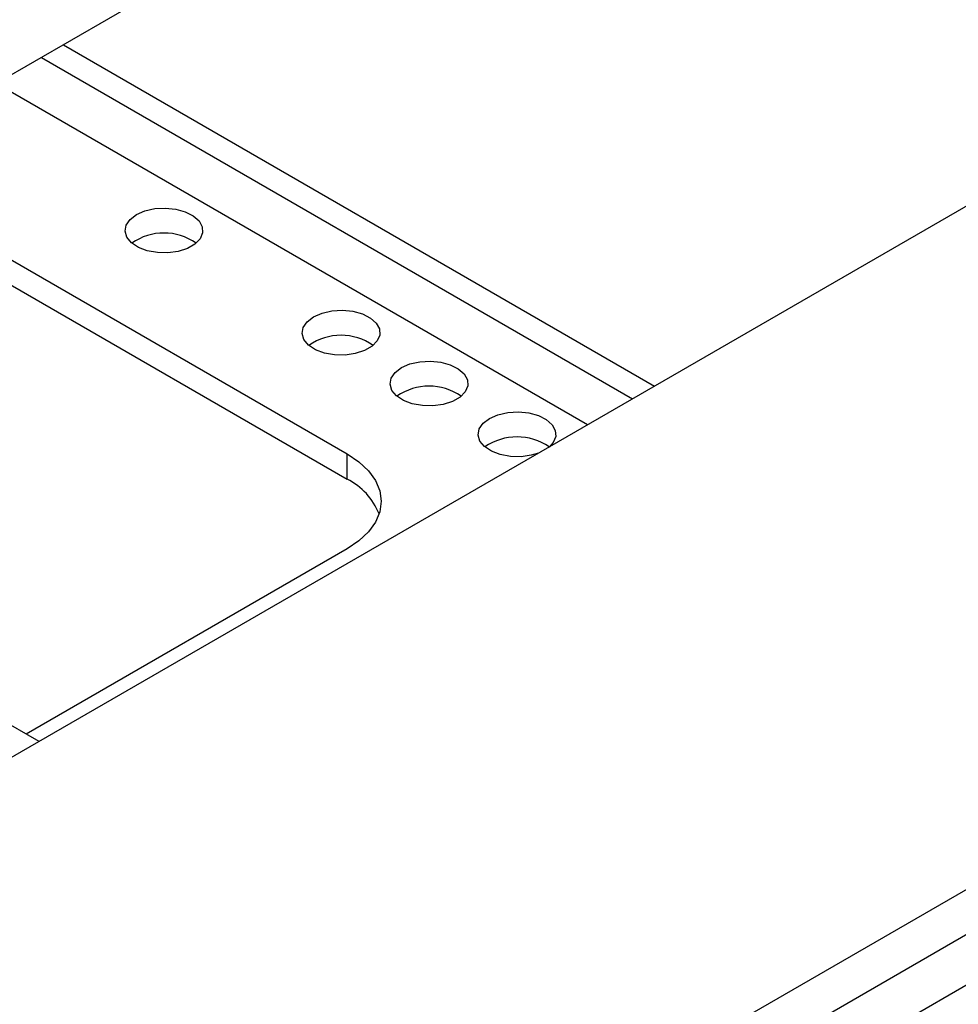
# Model space of a CAD drawing. Units: millimetres. Extents: x 17195 to 19852, y -725 to 2039.
# Drawn here: x 19467 to 19588, y 952 to 1078 of the extents above; entities that cross this region are included whole.
import ezdxf

# ---------------------------------------------------------------- set-up
doc = ezdxf.new("R2010")
doc.units = ezdxf.units.MM

msp = doc.modelspace()

# ---------------------------------------------------------------- linework, layer by layer
at = {"color": 7, "linetype": 'Continuous', "lineweight": 25}
for p, q in [((19717.47, 1128.8), (19146.82, 799.37)), ((19184.86, 733.46), (19796.33, 1086.46)), ((19489.51, 1084.97), (19457.99, 1066.77)), ((19472.56, 1075.18), (19548.58, 1031.3)), ((19469.73, 1073.55), (19545.75, 1029.66)), ((19539.95, 1026.32), (19463.93, 1070.2)), ((19438.34, 1063.42), (19509.05, 1022.6)), ((19438.34, 1060.16), (19509.05, 1019.34)), ((19509.05, 1019.34), (19509.05, 1022.6)), ((19509.05, 1010.36), (19467.8, 986.55)), ((19469.43, 985.61), (19459.8, 991.17))]:
    msp.add_line(p, q, dxfattribs=at)
at = {"color": 8, "linetype": 'Continuous', "lineweight": 25}
for p, q in [((19426.47, 867.16), (19633.03, 986.4)), ((19633.03, 979.87), (19428.9, 862.03))]:
    msp.add_line(p, q, dxfattribs=at)
at = {"color": 7, "linetype": 'Continuous', "lineweight": 25, "flags": 128}
for points in [[(19481.96, 1053.34), (19483.05, 1053.82), (19484.32, 1054.11), (19485.67, 1054.19), (19487.01, 1054.05), (19488.24, 1053.71), (19489.27, 1053.2), (19490.01, 1052.54), (19490.43, 1051.79), (19490.47, 1051.01), (19490.15, 1050.24), (19489.48, 1049.56), (19488.52, 1049), (19487.33, 1048.62), (19486.01, 1048.43), (19484.65, 1048.46), (19483.35, 1048.69), (19482.21, 1049.13), (19481.32, 1049.72), (19480.73, 1050.43), (19480.5, 1051.2), (19480.64, 1051.98), (19481.14, 1052.72), (19481.96, 1053.34)], [(19504.73, 1040.2), (19505.82, 1040.67), (19507.08, 1040.96), (19508.44, 1041.04), (19509.78, 1040.91), (19511.01, 1040.57), (19512.04, 1040.05), (19512.78, 1039.4), (19513.2, 1038.65), (19513.24, 1037.86), (19512.92, 1037.1), (19512.25, 1036.41), (19511.29, 1035.86), (19510.1, 1035.47), (19508.78, 1035.29), (19507.42, 1035.31), (19506.12, 1035.55), (19504.98, 1035.98), (19504.09, 1036.57), (19503.5, 1037.28), (19503.27, 1038.06), (19503.41, 1038.84), (19503.91, 1039.57), (19504.73, 1040.2)], [(19516.05, 1033.67), (19517.13, 1034.14), (19518.4, 1034.43), (19519.75, 1034.51), (19521.09, 1034.38), (19522.32, 1034.04), (19523.35, 1033.52), (19524.1, 1032.87), (19524.51, 1032.12), (19524.56, 1031.33), (19524.23, 1030.57), (19523.57, 1029.88), (19522.6, 1029.33), (19521.42, 1028.94), (19520.09, 1028.75), (19518.73, 1028.78), (19517.43, 1029.02), (19516.3, 1029.45), (19515.4, 1030.04), (19514.82, 1030.75), (19514.58, 1031.53), (19514.72, 1032.31), (19515.22, 1033.04), (19516.05, 1033.67)], [(19533.67, 1022.69), (19532.73, 1022.41), (19531.41, 1022.22), (19530.05, 1022.25), (19528.75, 1022.49), (19527.61, 1022.92), (19526.71, 1023.51), (19526.13, 1024.22), (19525.9, 1025), (19526.04, 1025.78), (19526.54, 1026.51), (19527.36, 1027.14)], [(19527.36, 1027.14), (19528.45, 1027.61), (19529.71, 1027.9), (19531.07, 1027.98), (19532.41, 1027.85), (19533.64, 1027.51), (19534.66, 1026.99), (19535.41, 1026.33), (19535.82, 1025.58), (19535.87, 1024.8), (19535.55, 1024.04), (19535.02, 1023.46)], [(19509.05, 1022.6), (19510.57, 1021.57), (19511.8, 1020.41), (19512.71, 1019.16), (19513.25, 1017.84), (19513.44, 1016.48), (19513.25, 1015.13), (19512.71, 1013.81), (19511.8, 1012.55), (19510.57, 1011.39), (19509.05, 1010.36)]]:
    msp.add_lwpolyline(points, dxfattribs=at)
at = {"color": 7, "linetype": 'Continuous', "lineweight": 25}
for centre, radius, start, end in [((19485.5, 1043.8), 7.18, 54.9282, 125.0717), ((19508.27, 1030.65), 7.18, 54.9283, 125.0716), ((19519.58, 1024.12), 7.18, 54.9283, 125.0716), ((19530.9, 1017.59), 7.18, 54.9282, 125.0717), ((19505.18, 1011.65), 8.61, 21.8268, 63.3105)]:
    msp.add_arc(centre, radius, start, end, dxfattribs=at)

doc.saveas('drawing.dxf')
